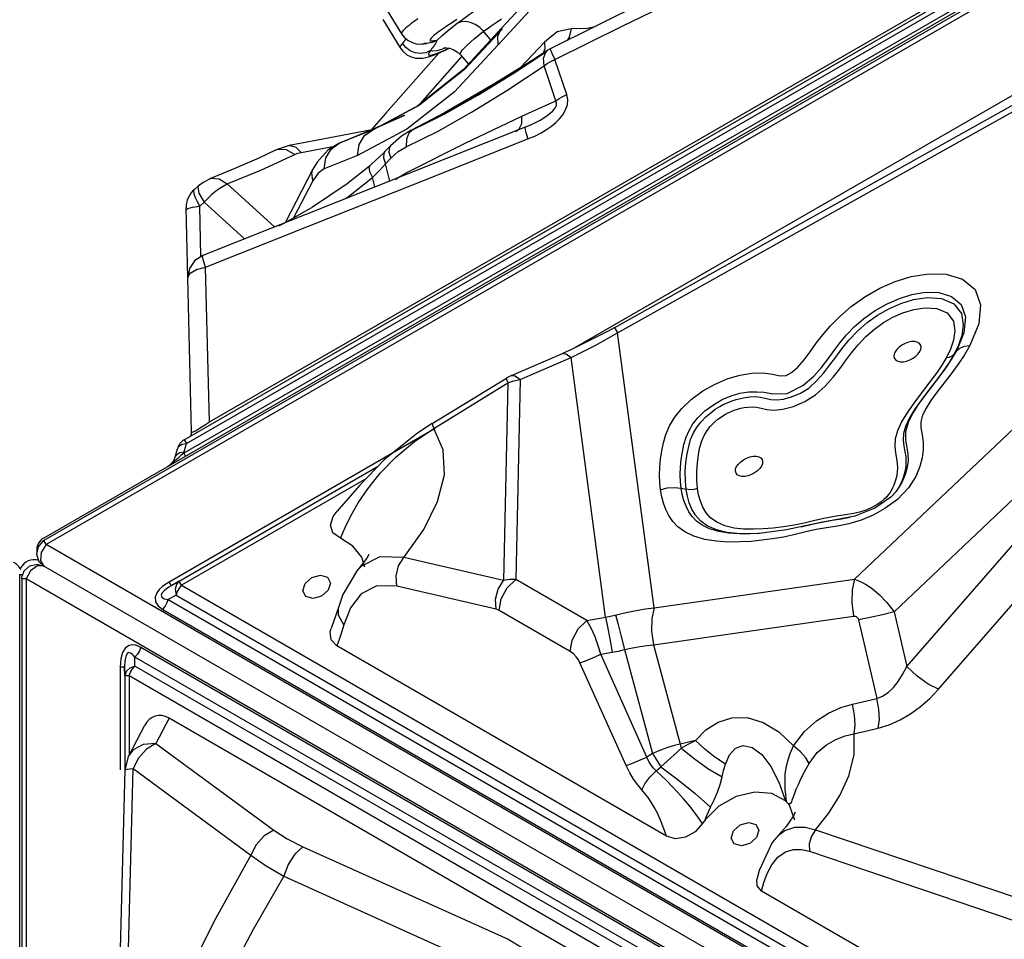
# Model space of a CAD drawing. Units: millimetres. Extents: x 127057 to 142906, y 4541 to 15098.
# Drawn here: x 135166 to 135500, y 10743 to 11055 of the extents above; entities that cross this region are included whole.
import ezdxf

# ---------------------------------------------------------------- set-up
doc = ezdxf.new("R2010")
doc.units = ezdxf.units.MM
for name, color, linetype in [('DEFAULT', 7, 'Continuous'), ('DiKom', 7, 'Continuous'), ('QITELE', 7, 'Continuous')]:
    doc.layers.add(name, color=color, linetype=linetype)

# ---------------------------------------------------------------- blocks, each defined once
blk = doc.blocks.new('RC-20201')
at = {"layer": 'DiKom', "color": 7, "linetype": 'Continuous'}
for p, q in [((148069.08, 11315.57), (147408.61, 10934.25)), ((147408.67, 10935.25), (148069.98, 11317.06)), ((148069.83, 11314.27), (147409.36, 10932.95)), ((147456.2, 10968.47), (148017.44, 11292.5)), ((148021.41, 11290.37), (147456.06, 10963.97)), ((147456.93, 10967.2), (148018.17, 11291.23)), ((147464.72, 10974.54), (148007.53, 11287.94)), ((147901.63, 11180.34), (147588.79, 10999.72)), ((147515.82, 11129.16), (147529.89, 11106.17)), ((147574.88, 11120.15), (147563.81, 11108.08)), ((147561.96, 11110.02), (147563.77, 11111.2)), ((147573.31, 11113.94), (147562.66, 11102.39)), ((147523.54, 11111.01), (147529.45, 11101.36)), ((147563.8, 11108.08), (147550.85, 11094.07)), ((147564.07, 11107.83), (147551.39, 11094.17)), ((147587.4, 11107.9), (147582.68, 11106.85)), ((147560.34, 11103.82), (147557.71, 11107.02)), ((147562.66, 11102.39), (147562.57, 11105.35)), ((147582.68, 11106.85), (147578.4, 11103.31)), ((147531.55, 11104.36), (147531.03, 11103.86)), ((147538.43, 11102.9), (147537.61, 11102.92)), ((147537.95, 11102.85), (147538.34, 11102.9)), ((147544.03, 11100.41), (147546, 11101.32)), ((147545.14, 11101.45), (147546.17, 11101.27)), ((147546.03, 11101.25), (147546.1, 11101.28)), ((147546.09, 11101.28), (147546.03, 11101.25)), ((147562.66, 11102.39), (147547.71, 11086.39)), ((147578.4, 11103.31), (147570.21, 11094.7)), ((147542.52, 11099.66), (147524.57, 11079.27)), ((147550.31, 11098.6), (147535.4, 11081.65)), ((147549.87, 11098.99), (147552.57, 11095.93)), ((147567.73, 11092.73), (147579.04, 11100.14)), ((147578.77, 11099.96), (147579.44, 11100.6)), ((147580.26, 11101.08), (147579.44, 11100.6)), ((147580.26, 11101.08), (147580.3, 11100.96)), ((147580.3, 11100.96), (147580.87, 11099.61)), ((147580.87, 11099.61), (147581.9, 11097.42)), ((147582.22, 11083.42), (147578.2, 11095.28)), ((147580.53, 11096.8), (147581.9, 11097.42)), ((147585.92, 11085.56), (147581.9, 11097.42)), ((147550.85, 11094.07), (147534.99, 11081.4)), ((147551.39, 11094.17), (147536.14, 11082.05)), ((147547.71, 11086.39), (147531.74, 11073.78)), ((147556.08, 11085.54), (147553.4, 11084.03)), ((147601.98, 11006.4), (147742.52, 11085.06)), ((147536.14, 11082.05), (147520.28, 11073.63)), ((147534.99, 11081.4), (147523.03, 11075.08)), ((147553.4, 11084.03), (147543.72, 11078.8)), ((147570.73, 11078.21), (147582.22, 11083.42)), ((147603.16, 11004.77), (147743.7, 11083.43)), ((147524.57, 11079.27), (147519.78, 11073.77)), ((147530.94, 11078.56), (147520.54, 11073.98)), ((147544.42, 11079.38), (147533.27, 11073.49)), ((147543.72, 11078.8), (147533.83, 11073.75)), ((147551.47, 11069.11), (147570.73, 11078.21)), ((147570.63, 11075.77), (147570.73, 11078.21)), ((147571.77, 11074.46), (147531.85, 11058.6)), ((147533.83, 11073.75), (147536.14, 11074.82)), ((147536.14, 11074.82), (147536.16, 11074.83)), ((147572.2, 11074.64), (147571.77, 11074.46)), ((147573.32, 11075.12), (147572.2, 11074.64)), ((147573.32, 11075.12), (147575.35, 11076.1)), ((147575.35, 11076.1), (147576.85, 11076.9)), ((147519.21, 11073.43), (147503.24, 11070.39)), ((147520.54, 11073.98), (147508.68, 11069)), ((147508.76, 11069.03), (147517.85, 11072.83)), ((147520.3, 11073.63), (147512.74, 11070.61)), ((147531.74, 11073.78), (147515, 11064.94)), ((147529.85, 11071.43), (147526.17, 11068.2)), ((147533.19, 11073.45), (147529.85, 11071.43)), ((147531.5, 11067.82), (147542.29, 11073.15)), ((147532.38, 11072.47), (147531.57, 11070.4)), ((147533.82, 11073.75), (147532.38, 11072.47)), ((147533.19, 11073.45), (147533.27, 11073.49)), ((147533.27, 11073.49), (147533.83, 11073.75)), ((147572.03, 11072.64), (147572.72, 11070.49)), ((147572.72, 11070.49), (147575.08, 11071.5)), ((147491.81, 11068.24), (147487.39, 11066.79)), ((147503.24, 11070.39), (147491.82, 11068.24)), ((147495.85, 11065.95), (147507.15, 11068.09)), ((147508.76, 11069.03), (147508.69, 11069)), ((147512.74, 11070.61), (147508.76, 11069.03)), ((147526.17, 11068.2), (147524.27, 11066.23)), ((147528.79, 11066.24), (147531.5, 11067.82)), ((147531.57, 11070.4), (147531.5, 11067.82)), ((147531.66, 11059.07), (147551.47, 11069.11)), ((147534.48, 11055.3), (147572.72, 11070.49)), ((147482.14, 11059.97), (147493.67, 11065.24)), ((147487.39, 11066.79), (147487.99, 11067.02)), ((147487.99, 11067.02), (147490.78, 11066.93)), ((147490.78, 11066.93), (147493.67, 11065.24)), ((147493.67, 11065.24), (147494.71, 11065.66)), ((147494.71, 11065.66), (147495.85, 11065.95)), ((147515, 11064.94), (147503.66, 11060.42)), ((147523.73, 11065.67), (147519.85, 11062.03)), ((147524.26, 11066.22), (147523.73, 11065.67)), ((147523.91, 11065.69), (147523.76, 11064.11)), ((147524.26, 11066.22), (147523.91, 11065.69)), ((147525.62, 11066.05), (147526.25, 11064)), ((147526.25, 11064), (147528.79, 11066.24)), ((147501.28, 11062.68), (147499.83, 11060.23)), ((147503.66, 11060.42), (147504.22, 11064.07)), ((147519.85, 11062.03), (147518.99, 11061.29)), ((147522.37, 11059.81), (147524.42, 11062.1)), ((147523.76, 11064.11), (147524.43, 11062.1)), ((147524.42, 11062.1), (147526.25, 11064)), ((147525.89, 11056.23), (147524.42, 11062.1)), ((147531.85, 11058.6), (147462.47, 11031)), ((147472.03, 11059.88), (147465.08, 11057.05)), ((147470.76, 11055.24), (147482.14, 11059.97)), ((147499.83, 11060.23), (147490.42, 11042.07)), ((147501.65, 11058.95), (147499.83, 11056.27)), ((147503.66, 11060.42), (147501.65, 11058.95)), ((147520.02, 11057.41), (147522.37, 11059.81)), ((147531.63, 11058.52), (147531.66, 11059.07)), ((147460.97, 11054.53), (147459.64, 11053.39)), ((147470.76, 11055.24), (147486.82, 11040.7)), ((147499.83, 11056.27), (147493.31, 11043.7)), ((147520.81, 11054.22), (147520.02, 11057.41)), ((147527.83, 11056.75), (147528.78, 11057.39)), ((147460.02, 11050.54), (147459.57, 11051.84)), ((147461.2, 11052.12), (147462.99, 11049.03)), ((147459.02, 11047.34), (147461.45, 11047.71)), ((147460.68, 11049.13), (147460.02, 11050.54)), ((147461.45, 11047.71), (147460.68, 11049.13)), ((147461.45, 11047.71), (147462.99, 11049.03)), ((147461.87, 11030.61), (147461.45, 11047.71)), ((147462.99, 11049.03), (147476.65, 11036.65)), ((147458.71, 10971.13), (147456.84, 11047.11)), ((147499.67, 11047.32), (147490.43, 11042.07)), ((147490.43, 11042.07), (147488.13, 11040.88)), ((147458, 11026.54), (147457.43, 11023.37)), ((147457.43, 11023.37), (147458.16, 11024.94)), ((147458.16, 11024.94), (147460.31, 11026.25)), ((147460.31, 11026.25), (147463.43, 11027.03)), ((147464.72, 10974.54), (147463.43, 11027.03)), ((147719.74, 11011.28), (147720.38, 11007.47)), ((147726.23, 11014.22), (147725.61, 11007.74)), ((147725.61, 11007.74), (147722.6, 11000.41)), ((147599.99, 11005.3), (147587.7, 10999.18)), ((147595.5, 11000.46), (147603.16, 11004.77)), ((147601.98, 11006.4), (147599.99, 11005.3)), ((147615.5, 10911.46), (147603.16, 11004.77)), ((147567.2, 10990.29), (147584.42, 10997.73)), ((147587.7, 10999.18), (147584.42, 10997.73)), ((147587.38, 10996.33), (147595.5, 11000.46)), ((147716.06, 10999.22), (147714.78, 10996.58)), ((147717.88, 10998.33), (147717.24, 10997.49)), ((147570.15, 10988.89), (147587.38, 10996.33)), ((147599.03, 10908.26), (147587.38, 10996.33)), ((147713.6, 10991.76), (147711.34, 10988.72)), ((147540.33, 10973.97), (147565.45, 10989.38)), ((147540.82, 10972.32), (147565.95, 10987.74)), ((147565.95, 10987.74), (147564.43, 10920.72)), ((147565.45, 10989.38), (147565.46, 10988.97)), ((147565.46, 10988.97), (147565.95, 10987.74)), ((147565.95, 10987.74), (147567.92, 10988.44)), ((147567.2, 10990.29), (147568.47, 10990.18)), ((147567.92, 10988.44), (147570.15, 10988.89)), ((147568.47, 10990.18), (147570.15, 10988.89)), ((147570.15, 10988.89), (147568.62, 10921.08)), ((147711.34, 10988.72), (147708.82, 10985.47)), ((147708.82, 10985.47), (147706.2, 10982.05)), ((147711.46, 10984.67), (147709.4, 10981.84)), ((147748.49, 10982.79), (147683.48, 10921.17)), ((147463.47, 10973.69), (147464.72, 10974.54)), ((147541.29, 10972.3), (147451.07, 10920.21)), ((147459.21, 10971.16), (147460.01, 10971.55)), ((147462.34, 10972.96), (147463.47, 10973.69)), ((147540.33, 10973.97), (147535.25, 10970.65)), ((147544.05, 10965.09), (147540.82, 10972.32)), ((147761.78, 10971.64), (147696.89, 10910.14)), ((147456.2, 10968.47), (147456.93, 10967.2)), ((147535.25, 10970.65), (147524.04, 10961.61)), ((147701.18, 10891.56), (147768.72, 10969.17)), ((147453.11, 10962.6), (147453.87, 10965.43)), ((147453.87, 10965.43), (147454.42, 10966.31)), ((147454.42, 10966.31), (147455.48, 10966.92)), ((147454.72, 10964.09), (147456.18, 10964.37)), ((147455.48, 10966.92), (147456.93, 10967.2)), ((147456.06, 10963.97), (147456.18, 10964.37)), ((147456.18, 10964.37), (147456.93, 10967.2)), ((147453.99, 10962.14), (147451.94, 10960.39)), ((147453.11, 10962.6), (147453.66, 10963.48)), ((147453.66, 10963.48), (147454.72, 10964.09)), ((147455.06, 10963.08), (147453.99, 10962.14)), ((147456.06, 10963.97), (147455.06, 10963.08)), ((147456.06, 10963.97), (147456.57, 10963.07)), ((147522.68, 10957.13), (147528.09, 10962.64)), ((147711.98, 10883.86), (147779.53, 10961.47)), ((147521.78, 10959.27), (147454.52, 10920.44)), ((147517.97, 10955.34), (147455.27, 10919.14)), ((147624.73, 10952.05), (147626.39, 10951.68)), ((147697.77, 10951.15), (147697.67, 10951.01)), ((147508.72, 10945), (147508.04, 10944.23)), ((147683.63, 10942.55), (147676.43, 10941.24)), ((147685.71, 10941.14), (147681.59, 10939.93)), ((147509.14, 10935.12), (147510.76, 10938.7)), ((147636.68, 10937.88), (147633.56, 10939.22)), ((147640.2, 10937.05), (147636.68, 10937.88)), ((147639.51, 10939.27), (147636.75, 10940.46)), ((147642.68, 10938.53), (147639.51, 10939.27)), ((147660.45, 10937.89), (147651.14, 10936.71)), ((147409.36, 10932.95), (147408.61, 10934.25)), ((147509.15, 10935.12), (147506.62, 10936.93)), ((147513.4, 10932.42), (147509.15, 10935.12)), ((147640.91, 10936.75), (147637.47, 10937.3)), ((147643.69, 10936.67), (147640.2, 10937.05)), ((147644.45, 10936.53), (147640.91, 10936.75)), ((147651.19, 10936.72), (147651.14, 10936.71)), ((148020.97, 10579.84), (147409.36, 10932.95)), ((147516.39, 10928.68), (147513.4, 10932.42)), ((147517.48, 10925.29), (147516.39, 10928.68)), ((147564.43, 10920.72), (147530.69, 10928.57)), ((147406.43, 10925.69), (147404.12, 10924.02)), ((147406.39, 10926.24), (147408.61, 10925.58)), ((147408.61, 10925.58), (147406.43, 10925.69)), ((147406.92, 10927.17), (147408.61, 10925.58)), ((147407.43, 10927.42), (147408.61, 10925.58)), ((148071.33, 10542.96), (147408.61, 10925.58)), ((147514.99, 10924.29), (147509.97, 10915.95)), ((147515.04, 10924.36), (147515, 10924.3)), ((147516.32, 10925.62), (147515.04, 10924.36)), ((147515.44, 10924.81), (147515.05, 10924.36)), ((147400.41, 10160.23), (147400.41, 10922.88)), ((147400.41, 10922.77), (147401.47, 10922.77)), ((147401.1, 10921.25), (147401.1, 10158.6)), ((147402.6, 10921.25), (147401.1, 10921.25)), ((147404.12, 10924.02), (147402.6, 10921.25)), ((147402.6, 10921.25), (147402.6, 10158.6)), ((148014.21, 10568.14), (147402.6, 10921.25)), ((147497.21, 10919.69), (147499.47, 10921.71)), ((147592.71, 10907.11), (147568.62, 10921.08)), ((147615.5, 10911.46), (147683.48, 10921.17)), ((147451.07, 10920.21), (147451.82, 10918.92)), ((147454.5, 10920.46), (147451.82, 10918.92)), ((147454.52, 10920.44), (147451.82, 10918.92)), ((147453.15, 10917.73), (147453.43, 10915.78)), ((147455.27, 10919.14), (147454.52, 10920.44)), ((147455.27, 10919.14), (147938.05, 10640.41)), ((147496.44, 10917.24), (147497.21, 10919.69)), ((147505.8, 10919.85), (147505.03, 10917.39)), ((147521.5, 10918.96), (147516.2, 10916.18)), ((147528.24, 10918.85), (147521.5, 10918.96)), ((147561.98, 10911), (147528.24, 10918.85)), ((147453.43, 10915.78), (147450.73, 10914.26)), ((147450.73, 10914.26), (147936.48, 10633.82)), ((147453.84, 10916.99), (147453.43, 10915.78)), ((147453.43, 10915.78), (147936.21, 10637.05)), ((147509.97, 10915.95), (147508.48, 10911.6)), ((147516.2, 10916.18), (147512.63, 10911.49)), ((147447.31, 10912.13), (147448.9, 10910.9)), ((147448.9, 10910.9), (147934.64, 10630.46)), ((147508.48, 10911.61), (147506.04, 10904.44)), ((147508.48, 10908.92), (147508.48, 10911.6)), ((147512.63, 10911.49), (147510.37, 10905.73)), ((147510.37, 10905.73), (147508.48, 10908.92)), ((147587.1, 10896.6), (147563.01, 10910.57)), ((147592.71, 10907.11), (147599.03, 10908.26)), ((147599.03, 10908.26), (147600.73, 10908.61)), ((147615.29, 10898.95), (147683.09, 10908.63)), ((147696.89, 10910.14), (147701.18, 10891.56)), ((147510.37, 10905.73), (147509.58, 10903.12)), ((147684.87, 10907.36), (147691.03, 10880.69)), ((147509.58, 10903.12), (147508.78, 10900.71)), ((147927.21, 10617.59), (147441.46, 10898.03)), ((147508.78, 10900.71), (147507.97, 10898.52)), ((147619.78, 10833.96), (147507.97, 10898.52)), ((147615.29, 10898.95), (147624.39, 10865.22)), ((147439.5, 10891.67), (147439.48, 10894.76)), ((147925.22, 10614.32), (147439.48, 10894.76)), ((147597.49, 10895.68), (147601.33, 10896.38)), ((147613.11, 10860.8), (147597.49, 10895.68)), ((147605.49, 10897.28), (147615, 10862.03)), ((147434.49, 10891.49), (147434.49, 10856.52)), ((147434.49, 10891.49), (147435.99, 10891.49)), ((147435.99, 10891.49), (147435.99, 10888.39)), ((147436.02, 10888.39), (147435.99, 10891.49)), ((147438.66, 10890.71), (147439.5, 10891.67)), ((147922.29, 10612.93), (147439.5, 10891.67)), ((147606.02, 10857.92), (147590.4, 10892.81)), ((147436.47, 10889.81), (147436.02, 10888.39)), ((147436.02, 10888.39), (147436.02, 10856.52)), ((147437.52, 10888.39), (147436.02, 10888.39)), ((147437.52, 10888.39), (147437.52, 10861.37)), ((147920.3, 10609.66), (147437.52, 10888.39)), ((147682.81, 10878.79), (147691.03, 10880.69)), ((147442.66, 10871.32), (147437.41, 10861.37)), ((147451.1, 10873.99), (147446.6, 10865.46)), ((147912.14, 10607.81), (147451.1, 10873.99)), ((147446.6, 10865.46), (147486.53, 10836.05)), ((147629.54, 10866.42), (147624.39, 10865.22)), ((147624.39, 10865.22), (147624.72, 10863.87)), ((147436.14, 10856.52), (147437.41, 10861.37)), ((147615, 10862.03), (147613.11, 10860.8)), ((147615, 10862.03), (147617.8, 10857.49)), ((147440.68, 10860.49), (147438.85, 10856.97)), ((147616.23, 10856.13), (147617.8, 10857.49)), ((147617.82, 10857.47), (147619.92, 10859.48)), ((147433.09, 10738.28), (147436.14, 10856.52)), ((147435.8, 10738.74), (147438.85, 10856.97)), ((147436.14, 10856.52), (147436.87, 10856.78)), ((147436.87, 10856.78), (147438.85, 10856.97)), ((147438.85, 10856.97), (147478.79, 10827.57)), ((147660.09, 10846), (147655.5, 10848.43)), ((147660.47, 10845.66), (147660.09, 10846)), ((147663.27, 10839.38), (147661.36, 10844.72)), ((147663.34, 10841.84), (147663.4, 10842.16)), ((147632.82, 10839.58), (147631.93, 10838.27)), ((147641.7, 10833.37), (147642.47, 10835.83)), ((147651.06, 10835.98), (147650.29, 10833.53)), ((147657.69, 10834.32), (147655.55, 10831.8)), ((147657.69, 10834.32), (147657.72, 10834.35)), ((147660.34, 10837.23), (147657.72, 10834.35)), ((147670.29, 10836.19), (147739.27, 10812.82)), ((147655.55, 10831.8), (147651.17, 10822.38)), ((147496.43, 10830.38), (147566, 10799.01)), ((147665.55, 10829.49), (147668.19, 10828.87)), ((147668.19, 10828.87), (147737.17, 10805.5)), ((147651.17, 10822.38), (147650.33, 10819.26)), ((147489.98, 10820.4), (147559.54, 10788.99)), ((147651.98, 10815.37), (147652.79, 10818.29)), ((147766.68, 10749.15), (147651.98, 10815.37))]:
    blk.add_line(p, q, dxfattribs=at)
for points in [[(147581.9, 11097.42), (147604.73, 11108.82), (147628.05, 11120.13), (147651.23, 11131.01), (147678.35, 11143.3)], [(147645.21, 11132.65), (147611.9, 11116.8), (147580.29, 11101.1)], [(147535.44, 11111.29), (147534.19, 11110.39), (147533.2, 11109.65), (147532.42, 11109.04), (147531.79, 11108.52), (147531.26, 11108.05), (147530.81, 11107.63), (147530.43, 11107.24), (147530.13, 11106.87), (147529.93, 11106.55), (147529.86, 11106.29), (147529.89, 11106.17)], [(147548.67, 11109.68), (147550.54, 11111.08), (147552.83, 11112.69), (147555.48, 11114.48), (147558.37, 11116.37), (147561.4, 11118.27), (147564.47, 11120.15), (147567.53, 11121.96), (147570.51, 11123.65), (147573.26, 11125.16), (147575.69, 11126.42), (147579.09, 11128.07)], [(147548.64, 11110.98), (147546.86, 11109.82), (147545.36, 11108.83), (147544.13, 11107.99), (147543.13, 11107.3), (147542.35, 11106.73), (147541.75, 11106.28), (147541.27, 11105.9), (147540.86, 11105.56), (147540.5, 11105.25), (147540.18, 11104.96), (147539.91, 11104.67), (147539.69, 11104.41), (147539.54, 11104.16), (147539.48, 11103.96), (147539.55, 11103.83), (147539.73, 11103.76), (147540.02, 11103.76), (147540.4, 11103.8), (147540.88, 11103.86), (147541.4, 11103.93), (147541.87, 11103.94)], [(147541.87, 11103.94), (147543.67, 11105.6), (147545.95, 11107.52), (147548.67, 11109.68)], [(147557.71, 11107.02), (147556.41, 11108.34), (147554.91, 11109.36), (147553.3, 11110.03), (147551.67, 11110.31), (147550.1, 11110.19), (147548.67, 11109.68)], [(147557.71, 11107.02), (147558.88, 11107.89), (147560.31, 11108.9), (147561.96, 11110.02)], [(147562.57, 11105.35), (147563.63, 11107.85), (147563.8, 11108.08)], [(147587.4, 11107.9), (147586.73, 11105.08), (147586, 11103.94)], [(147595.03, 11108.42), (147592.82, 11108.01), (147587.4, 11107.9)], [(147529.89, 11106.17), (147530.75, 11105.03), (147532.1, 11103.9), (147533.55, 11103.17), (147534.89, 11102.82), (147535.97, 11102.71), (147536.81, 11102.72), (147537.46, 11102.78), (147537.95, 11102.85)], [(147549.87, 11098.99), (147549.82, 11099.54), (147550.55, 11100.7), (147552.14, 11102.37), (147554.56, 11104.49), (147557.71, 11107.02)], [(147530.21, 11102.97), (147529.69, 11102.26), (147529.42, 11101.7), (147529.45, 11101.36)], [(147529.45, 11101.36), (147530.3, 11100.23), (147531.66, 11099.08), (147533.16, 11098.33), (147534.63, 11097.95), (147535.95, 11097.86), (147537.1, 11097.95), (147538.11, 11098.13), (147539.07, 11098.39), (147540.06, 11098.7), (147541.1, 11099.08), (147542.22, 11099.54), (147543.45, 11100.06), (147544.78, 11100.66), (147546.03, 11101.25)], [(147531.03, 11103.86), (147530.71, 11103.53), (147530.44, 11103.24), (147530.21, 11102.97)], [(147539.74, 11100.46), (147538.09, 11099.77), (147536.31, 11099.53), (147534.51, 11099.77), (147532.82, 11100.45), (147531.35, 11101.54), (147530.21, 11102.97)], [(147541.87, 11103.94), (147540.22, 11103.19), (147538.43, 11102.9)], [(147544.91, 11101.45), (147543.73, 11101.01), (147541.82, 11100.45), (147540.48, 11100.27), (147539.74, 11100.46)], [(147540.28, 11101.32), (147540.08, 11101.05), (147539.93, 11100.82), (147539.82, 11100.63), (147539.74, 11100.46)], [(147541.87, 11103.94), (147541.79, 11103.69), (147541.65, 11103.34), (147541.42, 11102.91), (147541.12, 11102.44), (147540.81, 11102.01), (147540.28, 11101.32)], [(147544.1, 11101.43), (147544.13, 11101.44), (147544.44, 11101.46), (147545.14, 11101.45)], [(147546.17, 11101.27), (147547.4, 11100.83), (147548.73, 11100.04), (147549.87, 11098.99)], [(147578.4, 11103.31), (147578.48, 11101.08), (147577.94, 11099.61)], [(147579.44, 11100.6), (147565.14, 11091.22), (147549.43, 11081.73), (147536.15, 11074.82)], [(147539.74, 11100.46), (147539.27, 11099.83), (147539.05, 11099.35), (147539.07, 11099.06), (147539.32, 11098.92), (147539.85, 11098.94), (147540.73, 11099.15), (147542.08, 11099.61), (147544.03, 11100.41)], [(147578.2, 11095.28), (147578, 11097.95), (147578.77, 11099.96)], [(147542.29, 11073.15), (147553.64, 11079.56), (147565.59, 11086.98), (147578.2, 11095.28)], [(147574.17, 11097.14), (147560.93, 11088.99), (147544.42, 11079.38)], [(147578.2, 11095.28), (147579.28, 11096.08), (147580.53, 11096.8)], [(147536.16, 11074.83), (147544.55, 11079.03), (147555.8, 11085.37), (147567.73, 11092.73)], [(147575.08, 11071.5), (147577.2, 11072.58), (147579.09, 11073.7), (147580.76, 11074.87), (147582.2, 11076.06), (147583.46, 11077.31), (147584.6, 11078.74), (147585.54, 11080.36), (147586.12, 11082.09), (147586.25, 11083.87), (147585.92, 11085.56)], [(147582.22, 11083.42), (147583.3, 11084.22), (147584.55, 11084.94), (147585.92, 11085.56)], [(147576.85, 11076.9), (147578.17, 11077.69), (147579.31, 11078.45), (147580.3, 11079.22), (147581.2, 11080.05), (147581.93, 11080.94), (147582.39, 11081.84), (147582.49, 11082.68), (147582.22, 11083.42)], [(147517.85, 11072.83), (147526.9, 11076.73), (147530.95, 11078.52)], [(147568.63, 11072.99), (147569.77, 11073.89), (147570.63, 11075.77)], [(147571.77, 11074.46), (147571.72, 11074.03), (147572.03, 11072.64)], [(147515, 11064.94), (147515.56, 11068.62), (147517.36, 11071.65), (147520.15, 11073.57)], [(147491.82, 11068.24), (147492.09, 11068.27), (147494.01, 11067.74), (147495.85, 11065.95)], [(147508.68, 11069), (147505.01, 11066.8), (147501.28, 11062.68)], [(147504.22, 11064.07), (147506.01, 11067.09), (147508.76, 11069.03)], [(147526.17, 11068.2), (147525.81, 11067.67), (147525.62, 11066.05)], [(147487.39, 11066.79), (147481.47, 11064.01), (147472.03, 11059.88)], [(147518.99, 11061.29), (147511.42, 11055.28), (147499.67, 11047.32)], [(147518.99, 11061.29), (147518.78, 11060.89), (147519.01, 11059.48), (147520.02, 11057.41)], [(147499.83, 11056.27), (147499.45, 11059.04), (147499.83, 11060.23)], [(147528.78, 11057.39), (147529.73, 11057.99), (147530.69, 11058.55), (147531.66, 11059.07)], [(147460.97, 11054.53), (147460.76, 11054.15), (147461.2, 11052.12)], [(147465.08, 11057.05), (147464.72, 11056.9), (147462.67, 11055.79), (147460.97, 11054.53)], [(147463.43, 11027.03), (147498.31, 11040.92), (147534.48, 11055.3)], [(147465.08, 11057.05), (147465.39, 11057.15), (147468.04, 11057.02), (147470.76, 11055.24)], [(147466.83, 11052.78), (147468.04, 11053.68), (147469.36, 11054.52), (147470.76, 11055.24)], [(147510.91, 11050.28), (147511.96, 11051.01), (147520.02, 11057.41)], [(147459.57, 11051.84), (147459.43, 11052.86), (147459.64, 11053.39)], [(147464.73, 11050.91), (147465.73, 11051.85), (147466.83, 11052.78)], [(147462.99, 11049.03), (147463.82, 11049.97), (147464.73, 11050.91)], [(147456.86, 11046.32), (147457.41, 11046.86), (147459.02, 11047.34)], [(147462.47, 11031), (147459.76, 11029.22), (147458, 11026.54)], [(147463.43, 11027.03), (147462.74, 11029.19), (147462.42, 11030.58), (147462.47, 11031)], [(147617.46, 10959.14), (147617.73, 10961.91), (147618.13, 10964.69), (147618.68, 10967.43), (147619.51, 10970.28), (147620.77, 10973.21), (147622.52, 10976.1), (147624.89, 10979.04), (147628.06, 10982.07), (147632.03, 10985.01), (147636.19, 10987.38), (147640.36, 10989.15), (147644.57, 10990.38), (147648.71, 10991.05), (147652.39, 10991.14), (147655.65, 10990.74), (147658.31, 10990.2), (147660.26, 10990.3), (147662.17, 10991.24), (147664.3, 10993.13), (147666.39, 10995.58), (147668.44, 10998.31), (147670.52, 11001.18), (147672.73, 11004.06), (147675.22, 11007), (147678.34, 11010.2), (147682.31, 11013.62), (147687.01, 11016.96), (147692.09, 11019.85), (147697.32, 11022.13), (147702.74, 11023.8), (147708.55, 11024.76), (147714.55, 11024.65), (147720.14, 11022.98), (147724.35, 11019.42), (147726.23, 11014.22)], [(147624.51, 10959.12), (147624.76, 10961.72), (147625.14, 10964.36), (147625.63, 10966.87), (147626.36, 10969.31), (147627.39, 10971.65), (147628.69, 10973.84), (147630.42, 10976.01), (147632.75, 10978.24), (147635.65, 10980.36), (147638.65, 10982.08), (147641.61, 10983.39), (147644.64, 10984.29), (147647.67, 10984.72), (147650.38, 10984.74), (147652.86, 10984.58), (147655.78, 10983.99), (147660.67, 10984.17), (147665.99, 10986.88), (147669.72, 10990.02), (147672.31, 10993.02), (147674.51, 10995.97), (147676.55, 10998.8), (147678.59, 11001.45), (147680.78, 11004.03), (147683.42, 11006.74), (147686.7, 11009.58), (147690.53, 11012.3), (147694.58, 11014.62), (147698.7, 11016.42), (147702.94, 11017.73), (147707.43, 11018.48), (147712.04, 11018.39), (147716.34, 11017.11), (147719.6, 11014.33), (147721.08, 11010.18)], [(147655.16, 10982.11), (147657.07, 10981.97), (147659.36, 10982.27), (147662.13, 10983.06), (147665.12, 10984.24), (147667.99, 10985.98), (147670.65, 10988.4), (147673.03, 10991.14), (147675.14, 10993.85), (147677.1, 10996.52), (147679.15, 10999.29), (147681.57, 11002.27), (147684.5, 11005.35), (147687.82, 11008.24), (147691.33, 11010.75), (147695.09, 11012.92), (147699.14, 11014.71), (147703.49, 11016.03), (147708.21, 11016.72), (147712.99, 11016.39), (147717.19, 11014.57), (147719.74, 11011.28)], [(147630.21, 10960.68), (147630.6, 10963.46), (147631.08, 10965.9), (147631.69, 10968.05), (147632.5, 10969.96), (147633.49, 10971.63), (147634.64, 10973.08), (147635.87, 10974.33), (147637.13, 10975.4), (147638.36, 10976.29), (147639.52, 10977.01), (147640.6, 10977.6), (147641.64, 10978.08), (147642.68, 10978.49), (147643.76, 10978.84), (147644.89, 10979.14), (147646.11, 10979.39), (147647.4, 10979.55), (147648.77, 10979.59), (147650.22, 10979.47), (147651.83, 10979.15), (147653.72, 10978.75), (147656.11, 10978.53), (147659.17, 10978.8), (147662.78, 10979.75), (147666.62, 10981.39), (147670.31, 10983.75), (147673.57, 10986.66), (147676.24, 10989.67), (147678.46, 10992.53), (147680.44, 10995.24), (147682.43, 10997.93), (147684.69, 11000.71), (147687.32, 11003.48), (147690.25, 11006.02), (147693.31, 11008.21), (147696.51, 11010.06), (147699.92, 11011.57), (147703.57, 11012.69)], [(147703.57, 11012.69), (147707.49, 11013.26), (147711.42, 11012.98), (147714.87, 11011.47), (147717, 11008.71), (147717.54, 11005.43)], [(147721.08, 11010.18), (147720.55, 11004.78), (147717.9, 10998.33)], [(147601.98, 11006.4), (147602.31, 11006.04), (147603.16, 11004.77)], [(147717.54, 11005.43), (147717.07, 11002.22), (147716.06, 10999.22)], [(147720.38, 11007.47), (147719.85, 11003.86), (147718.74, 11000.56), (147717.26, 10997.49)], [(147705.43, 11001.22), (147704.75, 11001.6), (147703.87, 11001.78), (147702.86, 11001.76), (147701.76, 11001.55), (147700.65, 11001.15), (147699.58, 11000.58), (147698.62, 10999.89), (147697.83, 10999.11), (147697.25, 10998.28), (147696.91, 10997.46), (147696.84, 10996.69), (147697.03, 10996.01), (147697.49, 10995.47)], [(147697.49, 10995.47), (147698.17, 10995.1), (147699.04, 10994.92), (147700.06, 10994.93), (147701.15, 10995.15), (147702.27, 10995.55), (147703.33, 10996.11), (147704.29, 10996.81), (147705.08, 10997.59), (147705.67, 10998.42), (147706, 10999.24), (147706.08, 11000.01), (147705.88, 11000.68), (147705.43, 11001.22)], [(147584.42, 10997.73), (147585.7, 10997.61), (147587.38, 10996.33)], [(147717.88, 10998.33), (147716.31, 10995.64), (147714.37, 10992.76), (147712.13, 10989.73), (147707.32, 10983.5)], [(147722.6, 11000.41), (147720.77, 10997.27), (147718.62, 10994.09), (147716.25, 10990.87), (147711.46, 10984.67)], [(147722.55, 11000.32), (147720.63, 11000.05), (147719.04, 10999.37), (147717.88, 10998.33)], [(147714.78, 10996.58), (147713.14, 10993.78), (147711.27, 10991.04), (147709.08, 10988.09), (147706.58, 10984.87)], [(147717.24, 10997.49), (147715.58, 10994.66), (147713.6, 10991.76)], [(147714.68, 10996.4), (147715.73, 10996.54), (147716.61, 10996.92), (147717.24, 10997.49)], [(147567.22, 10990.3), (147566.92, 10990.17), (147565.41, 10989.36)], [(147706.58, 10984.87), (147703.91, 10981.38), (147701.43, 10977.87), (147699.46, 10974.58), (147698.09, 10971.55), (147697.31, 10968.75), (147697.11, 10966.2)], [(147626.39, 10951.68), (147626.12, 10954.57), (147626.11, 10957.68), (147626.34, 10960.77), (147626.75, 10963.64), (147627.25, 10966.2), (147627.92, 10968.56), (147628.85, 10970.79), (147630.09, 10972.86), (147631.55, 10974.69), (147633.11, 10976.28), (147634.71, 10977.64), (147636.29, 10978.79), (147637.8, 10979.74), (147639.22, 10980.5), (147640.6, 10981.13), (147641.97, 10981.65), (147643.37, 10982.1), (147644.82, 10982.48), (147646.36, 10982.8), (147648.01, 10983.04), (147649.78, 10983.11), (147651.64, 10982.92), (147655.16, 10982.11)], [(147706.2, 10982.05), (147703.84, 10978.7), (147702.03, 10975.69), (147700.82, 10972.99), (147700.13, 10970.54), (147699.95, 10968.34), (147700.19, 10966.32)], [(147707.32, 10983.5), (147705.09, 10980.43), (147703.15, 10977.39), (147701.64, 10974.32), (147700.78, 10971.19), (147700.83, 10968.31), (147701.28, 10965.88)], [(147709.4, 10981.84), (147707.74, 10979.24), (147706.56, 10976.84), (147705.92, 10974.59), (147705.98, 10972.47), (147706.4, 10970.16), (147706.77, 10967.61), (147706.8, 10965.03)], [(147458.71, 10971.13), (147458.78, 10971.06), (147458.95, 10971.07), (147459.21, 10971.16)], [(147460.01, 10971.55), (147460.61, 10971.89), (147461.38, 10972.35), (147462.34, 10972.96)], [(147528.09, 10962.64), (147534.33, 10967.85), (147540.82, 10972.32)], [(147540.33, 10973.97), (147540.34, 10973.55), (147540.82, 10972.33)], [(147530.69, 10928.57), (147537.47, 10938.01), (147542.13, 10947.48), (147544.41, 10956.62), (147544.05, 10965.09)], [(147697.11, 10966.2), (147697.37, 10963.98), (147697.76, 10962.08), (147698, 10960.44), (147698.08, 10958.96), (147698, 10957.59), (147697.81, 10956.31), (147697.53, 10955.13), (147697.19, 10954.04), (147696.82, 10953.07), (147696.42, 10952.19), (147695.99, 10951.39), (147695.52, 10950.6), (147694.95, 10949.81), (147694.28, 10949.01), (147693.45, 10948.19), (147692.42, 10947.35), (147691.12, 10946.46), (147689.54, 10945.57), (147687.69, 10944.73), (147685.62, 10944.04), (147683.2, 10943.49)], [(147706.8, 10965.03), (147706.47, 10962.38), (147705.68, 10959.42), (147704.25, 10956.03), (147701.78, 10952.16), (147698.04, 10948.24), (147693.82, 10945.12), (147689.78, 10942.86), (147685.71, 10941.14)], [(147700.19, 10966.32), (147700.57, 10964.44), (147700.85, 10962.68), (147700.93, 10961.05), (147700.84, 10959.51), (147700.62, 10958.08), (147700.31, 10956.75), (147699.93, 10955.53), (147699.5, 10954.41), (147699.04, 10953.39), (147698.53, 10952.42), (147697.94, 10951.45), (147697.54, 10950.9)], [(147701.28, 10965.88), (147701.6, 10963.58), (147701.63, 10961.38), (147701.35, 10959.16), (147700.68, 10956.69), (147699.53, 10953.94), (147697.77, 10951.15)], [(147524.04, 10961.61), (147515.61, 10952.91), (147508.72, 10945)], [(147643.75, 10956.58), (147643.3, 10957.12), (147643.1, 10957.79), (147643.18, 10958.56), (147643.52, 10959.39), (147644.1, 10960.21), (147644.89, 10961), (147645.85, 10961.69), (147646.91, 10962.25), (147648.03, 10962.65), (147649.12, 10962.87), (147650.14, 10962.88), (147651.01, 10962.7), (147651.7, 10962.33)], [(147651.7, 10962.33), (147652.15, 10961.79), (147652.34, 10961.12), (147652.27, 10960.34), (147651.93, 10959.52), (147651.35, 10958.69), (147650.56, 10957.91), (147649.6, 10957.22), (147648.53, 10956.66), (147647.42, 10956.25), (147646.32, 10956.04), (147645.31, 10956.02), (147644.44, 10956.21), (147643.75, 10956.58)], [(147617.71, 10951.47), (147617.46, 10953.88), (147617.37, 10956.45), (147617.46, 10959.14)], [(147624.73, 10952.05), (147624.5, 10954.25), (147624.42, 10956.62), (147624.51, 10959.12)], [(147630.24, 10951.97), (147629.99, 10954.74), (147629.98, 10957.71), (147630.21, 10960.68)], [(147510.76, 10938.7), (147512.73, 10942.66), (147515.2, 10947.02), (147518.42, 10951.84), (147522.68, 10957.13)], [(147617.71, 10951.47), (147620, 10952.12), (147622.39, 10952.31), (147624.73, 10952.05)], [(147628.95, 10935.78), (147625.91, 10937.26), (147623.62, 10938.93), (147621.88, 10940.76), (147620.55, 10942.72), (147619.51, 10944.78), (147618.71, 10946.92), (147618.11, 10949.15), (147617.71, 10951.47)], [(147637.47, 10937.3), (147634.32, 10938.23), (147631.78, 10939.46), (147629.88, 10940.85), (147628.43, 10942.38), (147627.28, 10944.07), (147626.36, 10945.9), (147625.64, 10947.84), (147625.09, 10949.88), (147624.71, 10952.01)], [(147633.56, 10939.22), (147631.21, 10940.93), (147629.53, 10942.87), (147628.32, 10944.94), (147627.44, 10947.1), (147626.8, 10949.34), (147626.37, 10951.64)], [(147630.24, 10951.97), (147628.97, 10951.62), (147627.67, 10951.52), (147626.39, 10951.68)], [(147636.75, 10940.46), (147634.68, 10941.96), (147633.17, 10943.7), (147632.06, 10945.61), (147631.24, 10947.63), (147630.63, 10949.75), (147630.24, 10951.97)], [(147697.78, 10951.15), (147695.82, 10949.02), (147690.38, 10945.21), (147683.63, 10942.55)], [(147506.62, 10936.93), (147505.75, 10939.47), (147506.71, 10942.45), (147508.04, 10944.23)], [(147676.43, 10941.24), (147668.37, 10939.63), (147660.45, 10937.89)], [(147675.94, 10941.09), (147672.61, 10940.49), (147669.13, 10939.67), (147665.45, 10938.78)], [(147683.2, 10943.49), (147680.43, 10943.03), (147677.25, 10942.55), (147673.69, 10941.9), (147670.03, 10941.04), (147666.46, 10940.18)], [(147682.01, 10942.06), (147679.08, 10941.57), (147675.94, 10941.09)], [(147666.46, 10940.18), (147662.97, 10939.47), (147659.46, 10938.91), (147655.94, 10938.47), (147652.47, 10938.2), (147649.12, 10938.09), (147645.88, 10938.18), (147642.68, 10938.53)], [(147681.59, 10939.93), (147677.67, 10939.15), (147673.93, 10938.57), (147670.43, 10937.97), (147667.03, 10937.19)], [(147408.61, 10934.25), (147408.09, 10933.9), (147406.65, 10932.18), (147406.11, 10929.68), (147406.92, 10927.17)], [(147636.68, 10934.04), (147632.69, 10934.67), (147628.95, 10935.78)], [(147652.06, 10936.78), (147650.72, 10936.69), (147647.16, 10936.58), (147643.69, 10936.67)], [(147651.14, 10936.71), (147647.99, 10936.54), (147644.45, 10936.53)], [(147667.03, 10937.19), (147663.34, 10936.29), (147659.41, 10935.47), (147655.63, 10934.84), (147652.09, 10934.37), (147648.45, 10934.01), (147644.63, 10933.8)], [(147409.36, 10932.95), (147407.71, 10930.25), (147407.43, 10927.42)], [(147644.63, 10933.8), (147640.69, 10933.78), (147636.68, 10934.04)], [(147518.72, 10929.41), (147518.78, 10929.58), (147518.08, 10928.33), (147515.44, 10924.81)], [(147530.69, 10928.57), (147522.51, 10928.72), (147516.32, 10925.62)], [(147528.24, 10918.85), (147528.04, 10922.27), (147528.9, 10925.68), (147530.69, 10928.57)], [(147401.92, 10923.98), (147403.82, 10925.7), (147406.39, 10926.24)], [(147401.1, 10921.24), (147401.14, 10921.87), (147401.92, 10923.98)], [(147499.47, 10921.71), (147502.37, 10922.52), (147504.78, 10921.81), (147505.8, 10919.85)], [(147563.01, 10910.57), (147563.63, 10914.48), (147565.66, 10918.27), (147568.62, 10921.08)], [(147568.62, 10921.08), (147566.57, 10921.08), (147564.43, 10920.72)], [(147683.48, 10921.17), (147682.68, 10917.54), (147682.54, 10913.21), (147683.09, 10908.63)], [(147683.48, 10921.17), (147685.21, 10920.53), (147687.22, 10919.49), (147689.5, 10917.97), (147691.96, 10915.9), (147694.5, 10913.27), (147696.89, 10910.14)], [(147451.07, 10920.21), (147449.97, 10919.52), (147448.88, 10918.72), (147447.84, 10917.76), (147446.93, 10916.57), (147446.34, 10915.08), (147446.45, 10913.52), (147447.31, 10912.13)], [(147451.82, 10918.92), (147450.98, 10918.41), (147450.16, 10917.85), (147449.39, 10917.23), (147448.74, 10916.52), (147448.37, 10915.74), (147448.57, 10915.04), (147449.37, 10914.55), (147450.73, 10914.26)], [(147454.52, 10920.44), (147453.56, 10919.4), (147453.15, 10917.73)], [(147455.27, 10919.14), (147454.47, 10918.14), (147453.84, 10916.99)], [(147561.98, 10911), (147561.77, 10914.42), (147562.63, 10917.84), (147564.43, 10920.72)], [(147448.9, 10910.9), (147449.7, 10911.91), (147450.32, 10913.06), (147450.73, 10914.26)], [(147499.88, 10914.57), (147497.46, 10915.28), (147496.44, 10917.24)], [(147505.03, 10917.39), (147502.77, 10915.37), (147499.88, 10914.57)], [(147563.01, 10910.57), (147562.5, 10910.83), (147561.98, 10911)], [(147600.73, 10908.61), (147606.06, 10909.9), (147609.45, 10910.59), (147612.59, 10911.1), (147615.5, 10911.46)], [(147615.5, 10911.46), (147614.76, 10907.84), (147614.69, 10903.51), (147615.29, 10898.95)], [(147599.03, 10908.26), (147599.7, 10905), (147600.5, 10900.89), (147601.33, 10896.38)], [(147602.44, 10909.03), (147603.31, 10905.8), (147604.37, 10901.74), (147605.49, 10897.28)], [(147683.09, 10908.63), (147683.41, 10908.65), (147683.75, 10908.6), (147684.09, 10908.47), (147684.41, 10908.22), (147684.69, 10907.86), (147684.87, 10907.36)], [(147696.89, 10910.14), (147692.98, 10909.12), (147688.84, 10908.17), (147684.87, 10907.36)], [(147507.97, 10898.52), (147506, 10900.56), (147505.7, 10903.3), (147506.04, 10904.44)], [(147587.1, 10896.6), (147587.73, 10900.51), (147589.75, 10904.3), (147592.71, 10907.11)], [(147597.49, 10895.68), (147596.61, 10898.59), (147595.51, 10901.61), (147594.19, 10904.55), (147592.71, 10907.11)], [(147441.46, 10898.03), (147440.59, 10898.47), (147439.64, 10898.79), (147438.62, 10898.91), (147437.48, 10898.69), (147436.28, 10897.88), (147435.29, 10896.33), (147434.7, 10894.18), (147434.49, 10891.49)], [(147441.46, 10898.03), (147440.99, 10896.83), (147440.31, 10895.72), (147439.48, 10894.76)], [(147605.49, 10897.28), (147608.21, 10897.87), (147610.76, 10898.35), (147613.1, 10898.7), (147615.29, 10898.95)], [(147439.48, 10894.76), (147439.04, 10895.31), (147438.56, 10895.79), (147438.04, 10896.13), (147437.47, 10896.25), (147436.87, 10895.93), (147436.38, 10894.99), (147436.09, 10893.5), (147435.99, 10891.49)], [(147590.4, 10892.81), (147589.87, 10893.81), (147589.15, 10894.83), (147588.21, 10895.8), (147587.1, 10896.6)], [(147590.4, 10892.81), (147592.32, 10893.51), (147594.77, 10894.5), (147597.49, 10895.68)], [(147601.33, 10896.38), (147603.41, 10896.8), (147605.49, 10897.28)], [(147439.5, 10891.67), (147437.75, 10890.98), (147436.47, 10889.81)], [(147691.03, 10880.69), (147692.96, 10881.48), (147694.89, 10882.78), (147696.67, 10884.47), (147698.3, 10886.49), (147699.8, 10888.86), (147701.18, 10891.56)], [(147711.98, 10883.86), (147708.49, 10885.54), (147704.68, 10888.25), (147701.18, 10891.56)], [(147437.52, 10888.39), (147437.99, 10889.59), (147438.66, 10890.71)], [(147691.53, 10870.61), (147695.2, 10871.74), (147698.94, 10873.42), (147702.5, 10875.52), (147705.83, 10877.94), (147709, 10880.73), (147711.98, 10883.86)], [(147662.81, 10864.61), (147666.5, 10869.46), (147670.54, 10873.12), (147674.7, 10875.77), (147678.82, 10877.6), (147682.81, 10878.79)], [(147683.32, 10868.7), (147683.69, 10871.7), (147683.52, 10875.17), (147682.81, 10878.79)], [(147691.53, 10870.61), (147691.91, 10873.6), (147691.73, 10877.07), (147691.03, 10880.69)], [(147629.54, 10866.42), (147633.11, 10870.03), (147637.22, 10872.68), (147641.93, 10874.16), (147647.11, 10874.21), (147652.51, 10872.59), (147657.83, 10869.35), (147662.81, 10864.61)], [(147668.08, 10858.65), (147670.85, 10862.35), (147673.93, 10864.99), (147677.12, 10866.82), (147680.27, 10868.01), (147691.53, 10870.61)], [(147670.29, 10836.19), (147674.69, 10841.66), (147678.56, 10847.76), (147681.58, 10854.45), (147683.33, 10861.54), (147683.32, 10868.7)], [(147446.6, 10865.46), (147442.3, 10865.15), (147438.85, 10863.25), (147437.41, 10861.37)], [(147446.6, 10865.46), (147443.41, 10863.48), (147440.68, 10860.49)], [(147624.39, 10865.22), (147622.4, 10864.71), (147620.16, 10864.02), (147617.69, 10863.13), (147615, 10862.03)], [(147624.72, 10863.87), (147627.09, 10865.16), (147629.54, 10866.42)], [(147639.71, 10858.39), (147636.17, 10860.81), (147632.74, 10863.5), (147629.54, 10866.42)], [(147639.71, 10858.39), (147641.12, 10861.62), (147643.13, 10863.84), (147645.74, 10864.78), (147648.8, 10864.1), (147652.02, 10861.68), (147655.09, 10857.67), (147657.83, 10852.35), (147660.09, 10846)], [(147659.93, 10851.36), (147659.92, 10853.13), (147660.02, 10855.05), (147660.29, 10857.16), (147660.82, 10859.5), (147661.67, 10862.03), (147662.81, 10864.61)], [(147668.08, 10858.65), (147666.98, 10860.53), (147665.18, 10862.57), (147662.81, 10864.61)], [(147606.02, 10857.92), (147607.94, 10858.62), (147610.39, 10859.61), (147613.11, 10860.8)], [(147616.23, 10856.13), (147615.32, 10857.02), (147614.48, 10858.08), (147613.73, 10859.33), (147613.11, 10860.8)], [(147619.92, 10859.48), (147623.42, 10862.65), (147624.72, 10863.87)], [(147624.72, 10863.87), (147629.08, 10860.31), (147633.78, 10857), (147638.59, 10854.1)], [(147611.38, 10849.69), (147609.96, 10851.36), (147608.58, 10853.28), (147607.25, 10855.46), (147606.02, 10857.92)], [(147617.82, 10857.47), (147623.64, 10853.12), (147629.43, 10848.44), (147634.7, 10843.83)], [(147638.59, 10854.1), (147639.11, 10856.26), (147639.71, 10858.39)], [(147664.45, 10851.58), (147665.39, 10853.62), (147666.61, 10856.03), (147668.08, 10858.65)], [(147611.38, 10849.69), (147612.42, 10851.77), (147614.1, 10854), (147616.23, 10856.13)], [(147631.94, 10838.28), (147629.8, 10841.36), (147627.62, 10844.14), (147625.5, 10846.66), (147623.48, 10848.93), (147621.56, 10850.98), (147619.74, 10852.84), (147617.98, 10854.55), (147616.23, 10856.13)], [(147634.7, 10843.82), (147635.93, 10846.34), (147637.02, 10848.97), (147637.91, 10851.57), (147638.59, 10854.1)], [(147660.47, 10845.66), (147660.31, 10846.88), (147660.16, 10848.24), (147660.02, 10849.73), (147659.93, 10851.36)], [(147661.36, 10844.72), (147661.76, 10845.2), (147662.16, 10845.47), (147662.41, 10846.52), (147662.8, 10847.33), (147663.22, 10848.53), (147663.75, 10849.9), (147664.45, 10851.58)], [(147619.78, 10833.96), (147618.77, 10836.85), (147617.71, 10839.45), (147616.63, 10841.76), (147615.56, 10843.78), (147614.51, 10845.55), (147613.48, 10847.09), (147612.44, 10848.46), (147611.38, 10849.69)], [(147655.5, 10848.43), (147649.64, 10848.93), (147643.36, 10847.45), (147637.51, 10844.2), (147632.82, 10839.58)], [(147660.47, 10845.66), (147660.79, 10845.36), (147661.08, 10845.04), (147661.36, 10844.72)], [(147632.79, 10839.51), (147633.4, 10840.98), (147634.04, 10842.45), (147634.7, 10843.82)], [(147663.4, 10842.16), (147662.82, 10840.87), (147660.34, 10837.23)], [(147631.93, 10838.27), (147629.41, 10835.46), (147626.18, 10833.65), (147622.76, 10833.12), (147619.78, 10833.96)], [(147642.47, 10835.83), (147644.73, 10837.85), (147647.63, 10838.65), (147650.04, 10837.94), (147651.06, 10835.98)], [(147486.53, 10836.05), (147483.33, 10834.06), (147480.63, 10831.1), (147478.79, 10827.57)], [(147486.53, 10836.05), (147491.1, 10833.09), (147496.43, 10830.38)], [(147657.72, 10834.35), (147659.83, 10835.93), (147663.2, 10837.03), (147666.79, 10837.03), (147670.29, 10836.19)], [(147670.29, 10836.19), (147668.89, 10833.99), (147668.15, 10831.42), (147668.19, 10828.87)], [(147650.29, 10833.53), (147648.03, 10831.51), (147645.14, 10830.7), (147642.72, 10831.41), (147641.7, 10833.37)], [(147478.79, 10827.57), (147466.89, 10806.15), (147455.54, 10783.6), (147445.04, 10760.69), (147435.8, 10738.74)], [(147478.79, 10827.57), (147483.94, 10823.88), (147489.98, 10820.4)], [(147496.43, 10830.38), (147493.67, 10827.88), (147491.41, 10824.38), (147489.98, 10820.4)], [(147657.52, 10826.87), (147660.03, 10828.65), (147662.78, 10829.49), (147665.55, 10829.49)], [(147652.79, 10818.29), (147653.91, 10821.32), (147655.46, 10824.3), (147657.52, 10826.87)], [(147489.98, 10820.4), (147479.54, 10802.35), (147469.49, 10783.31), (147460, 10763.65), (147451.35, 10744.17)], [(147651.98, 10815.37), (147650.45, 10817.1), (147650.34, 10819.26)], [(147566, 10799.01), (147570.86, 10796.13), (147573.95, 10793), (147575.61, 10789.88)]]:
    blk.add_lwpolyline(points, dxfattribs=at)
for centre, radius, start, end in [((147464.85, 11047.31), 8, 130.5499, 181.408), ((147456.71, 10971.08), 2, 327.2189, 1.4079), ((147458.7, 10964.14), 5, 120, 165), ((147448.28, 10963.9), 5, 300, 345), ((147411.17, 10930.92), 5, 120, 185.6297), ((147405.27, 10922.77), 5, 71.1356, 155.9998), ((147396.25, 10922.33), 5, 23.9998, 65.6297)]:
    blk.add_arc(centre, radius, start, end, dxfattribs=at)
blk.add_ellipse((147449.94, 10861.53), major_axis=(-3.33, 13.26), ratio=0.603401, start_param=-0.529027, end_param=0.591694, dxfattribs=at)

msp = doc.modelspace()

# ---------------------------------------------------------------- linework, layer by layer
at = {"layer": 'QITELE', "color": 60, "lineweight": 211, "true_color": 0xaff425}
msp.add_circle((135164.53, 9314.02), 3562.42, dxfattribs=at)

# ---------------------------------------------------------------- block references
at = {"layer": 'DEFAULT'}
msp.add_blockref('RC-20201', (-12234.19, -56.31), dxfattribs=at)

doc.saveas('drawing.dxf')
